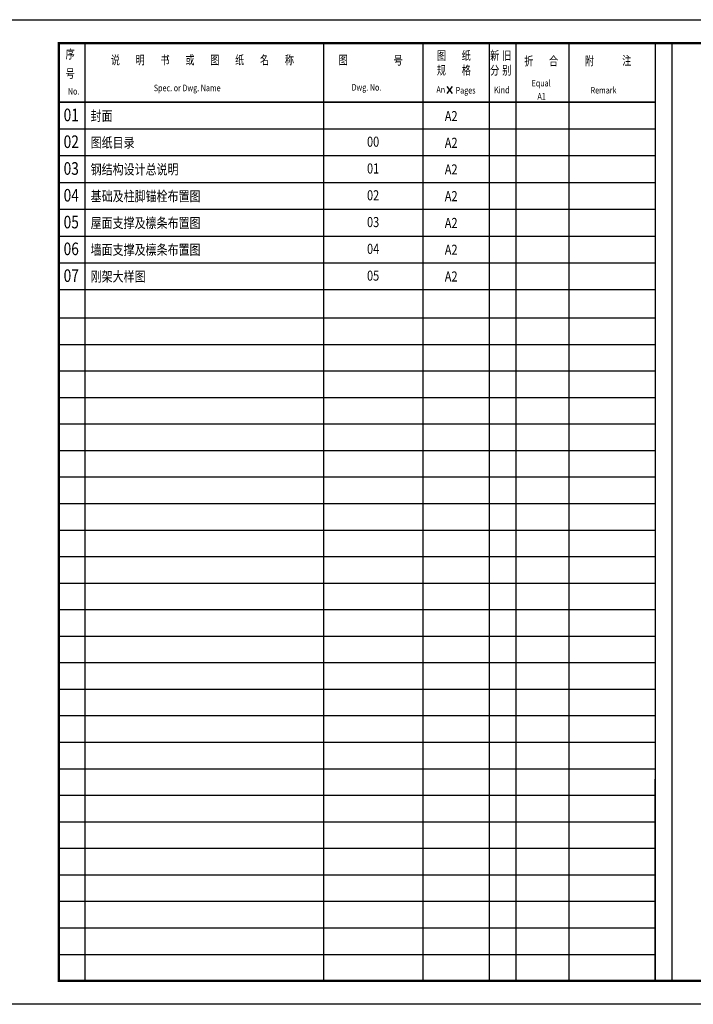
# Model space of a CAD drawing. Extents: x -168626 to 247311, y -2434 to 61135.
# Drawn here: x -107140 to -78394, y 19135 to 61135 of the extents above; entities that cross this region are included whole.
import ezdxf

# ---------------------------------------------------------------- set-up
doc = ezdxf.new("R2010")
doc.units = 0
doc.header["$LTSCALE"] = 1000
doc.header["$MEASUREMENT"] = 0
for name, color, linetype in [('PUB_TEXT', 7, 'Continuous'), ('PUB_TITLE', 4, 'Continuous'), ('TK', 7, 'Continuous'), ('图框', 4, 'Continuous')]:
    doc.layers.add(name, color=color, linetype=linetype)
doc.styles.add('-宋体', font='txt', dxfattribs={"width": 0.8})
doc.styles.add('标准1', font='txt', dxfattribs={"width": 0.8})

msp = doc.modelspace()

# ---------------------------------------------------------------- linework, layer by layer
at = {"color": 3}
for p, q in [((-104342, 20135), (-104342, 60135)), ((-94160, 20135), (-94160, 60135)), ((-89918, 20135), (-89918, 60135)), ((-87090, 20135), (-87090, 60135)), ((-85958, 20135), (-85958, 60135)), ((-83696, 20135), (-83696, 60135)), ((-105473, 56478), (-80019, 56478)), ((-105473, 55336), (-80019, 55336)), ((-105473, 54193), (-80019, 54193)), ((-105473, 53050), (-80019, 53050)), ((-105473, 51908), (-80019, 51908)), ((-105473, 50765), (-80019, 50765)), ((-105473, 49623), (-80019, 49623)), ((-105473, 48418), (-80019, 48418)), ((-105473, 47286), (-80019, 47286)), ((-105473, 46155), (-80019, 46155)), ((-105473, 45024), (-80019, 45024)), ((-105473, 43892), (-80019, 43892)), ((-105473, 42761), (-80019, 42761)), ((-105473, 41630), (-80019, 41630)), ((-105473, 40499), (-80019, 40499)), ((-105473, 39367), (-80019, 39367)), ((-105473, 38236), (-80019, 38236)), ((-105473, 37105), (-80019, 37105)), ((-105473, 35973), (-80019, 35973)), ((-105473, 34842), (-80019, 34842)), ((-105473, 33711), (-80019, 33711)), ((-105473, 32579), (-80019, 32579)), ((-105473, 31448), (-80019, 31448)), ((-105473, 30317), (-80019, 30317)), ((-105473, 29185), (-80019, 29185)), ((-105473, 28054), (-80019, 28054)), ((-105473, 26923), (-80019, 26923)), ((-105473, 25791), (-80019, 25791)), ((-105473, 24660), (-80019, 24660)), ((-105473, 23529), (-80019, 23529)), ((-105473, 22398), (-80019, 22398)), ((-105473, 21266), (-80019, 21266)), ((-105473, 20135), (-80019, 20135))]:
    msp.add_line(p, q, dxfattribs=at)
at = {"color": 3, "const_width": 70.7}
msp.add_lwpolyline([(-105473, 57610), (-80019, 57610)], dxfattribs=at)
at = {"layer": 'PUB_TITLE', "ltscale": 2}
msp.add_lwpolyline([(-109226, 19135), (-109226, 61135), (-49826, 61135), (-49826, 19135)], close=True, dxfattribs=at)
at = {"layer": 'PUB_TITLE', "ltscale": 2, "const_width": 100}
msp.add_lwpolyline([(-105473, 20135), (-50826, 20135), (-50826, 60135), (-105473, 60135)], close=True, dxfattribs=at)
at = {"layer": 'TK', "color": 4}
msp.add_line((-79312, 60135), (-79312, 20135), dxfattribs=at)
at = {"layer": 'TK', "color": 3}
msp.add_line((-80019, 28741), (-80019, 20822), dxfattribs=at)
at = {"layer": 'TK', "color": 4, "const_width": 56.6}
msp.add_lwpolyline([(-105473, 20135), (-80019, 20135), (-80019, 60135), (-105473, 60135)], close=True, dxfattribs=at)
at = {"layer": 'TK', "color": 3}
msp.add_lwpolyline([(-105473, 20135), (-80019, 20135), (-80019, 28741)], dxfattribs=at)
at = {"layer": '图框'}
for p, q in [((-88913, 58280), (-88684, 57986)), ((-88684, 58280), (-88913, 57986))]:
    msp.add_line(p, q, dxfattribs=at)

# ---------------------------------------------------------------- texts
at = {"layer": 'PUB_TEXT', "style": '-宋体', "width": 0.8}
for s, height, p in [('01', 537, (-105265, 56804)), ('封面', 429.6, (-104112, 56821)), ('A2', 429.6, (-89000, 56809)), ('02', 537, (-105265, 55662)), ('图纸目录', 429.6, (-104112, 55678)), ('00', 429.6, (-92319, 55715)), ('A2', 429.6, (-89000, 55667)), ('03', 537, (-105265, 54519)), ('钢结构设计总说明', 429.6, (-104112, 54535)), ('01', 429.6, (-92319, 54573)), ('A2', 429.6, (-89000, 54535)), ('04', 537, (-105265, 53377)), ('基础及柱脚锚栓布置图', 429.6, (-104112, 53393)), ('02', 429.6, (-92319, 53430)), ('A2', 429.6, (-89000, 53393)), ('05', 537, (-105265, 52234)), ('屋面支撑及檩条布置图', 429.6, (-104112, 52250)), ('03', 429.6, (-92319, 52288)), ('A2', 429.6, (-89000, 52250)), ('06', 537, (-105265, 51091)), ('墙面支撑及檩条布置图', 429.6, (-104112, 51108)), ('04', 429.6, (-92319, 51145)), ('A2', 429.6, (-89000, 51108)), ('07', 537, (-105265, 49949)), ('刚架大样图', 429.6, (-104112, 49965)), ('05', 429.6, (-92319, 50002)), ('A2', 429.6, (-89000, 49965))]:
    msp.add_text(s, height=height, dxfattribs=at).set_placement(p)
at = {"layer": '图框', "style": '标准1'}
for s, height, width, p in [('序', 380, 0.75, (-105181, 59478)), ('说', 380, 0.75, (-103250, 59228)), ('明', 380, 0.75, (-102189, 59228)), ('书', 380, 0.75, (-101129, 59228)), ('或', 380, 0.75, (-100068, 59228)), ('图', 380, 0.75, (-99007, 59228)), ('纸', 380, 0.75, (-97947, 59228)), ('名', 380, 0.75, (-96886, 59228)), ('称', 380, 0.75, (-95826, 59228)), ('图', 380, 0.75, (-93531, 59228)), ('图', 380, 0.75, (-89339, 59419)), ('纸', 380, 0.75, (-88278, 59419)), ('新', 380, 0.75, (-87064, 59419)), ('旧', 380, 0.75, (-86549, 59419)), ('号', 380, 0.75, (-91182, 59217)), ('规', 380, 0.75, (-89339, 58790)), ('格', 380, 0.75, (-88278, 58790)), ('折', 380, 0.75, (-85612, 59184)), ('合', 380, 0.75, (-84551, 59184)), ('附', 380, 0.75, (-83024, 59191)), ('注', 380, 0.75, (-81429, 59199)), ('号', 380, 0.75, (-105181, 58646)), ('分', 380, 0.75, (-87064, 58790)), ('别', 380, 0.75, (-86549, 58790)), ('Dwg. No.', 280, 0.8, (-92979, 58110)), ('Equal', 280, 0.8, (-85296, 58289)), ('No.', 280, 0.8, (-105084, 57942)), ('Spec. or Dwg. Name', 280, 0.8, (-101416, 58083)), ('An', 280, 0.8, (-89357, 58017)), ('Pages', 280, 0.8, (-88537, 57984)), ('Kind', 280, 0.8, (-86895, 57998)), ('A1', 280, 0.8, (-85046, 57726)), ('Remark', 280, 0.8, (-82778, 57987))]:
    msp.add_text(s, height=height, dxfattribs=dict(at, width=width)).set_placement(p)

doc.saveas('drawing.dxf')
